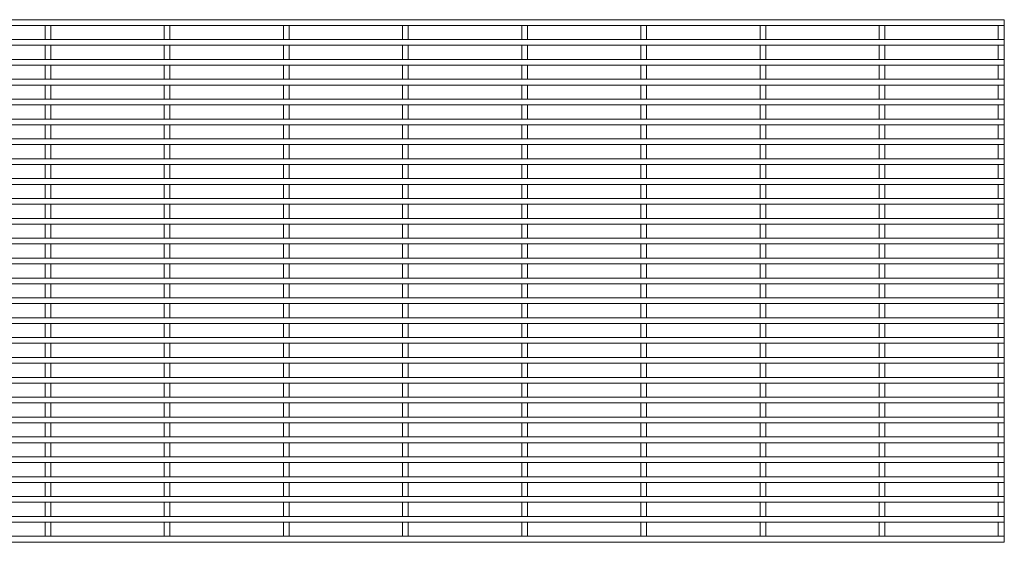
# Paper-space layout '_Front' of a CAD drawing. Units: millimetres. Extents: x -1259 to 1259, y -1501 to 1501.
# Drawn here: x 630 to 1259, y -1501 to -1167 of the extents above; entities that cross this region are included whole.
import ezdxf

# ---------------------------------------------------------------- set-up
doc = ezdxf.new("R2010")
doc.units = ezdxf.units.MM

psp = doc.layouts.new('_Front')

# ---------------------------------------------------------------- linework, layer by layer
at = {"color": 7, "linetype": 'Continuous', "lineweight": 15}
for p, q in [((1259.3, -1166.575), (-1259.3, -1166.575)), ((-1259.3, -1170.225), (1259.3, -1170.225)), ((645.875, -1170.225), (645.875, -1179.275)), ((649.525, -1179.275), (649.525, -1170.225)), ((722.075, -1170.225), (722.075, -1179.275)), ((725.725, -1179.275), (725.725, -1170.225)), ((798.275, -1170.225), (798.275, -1179.275)), ((801.925, -1179.275), (801.925, -1170.225)), ((874.475, -1170.225), (874.475, -1179.275)), ((878.125, -1179.275), (878.125, -1170.225)), ((950.675, -1170.225), (950.675, -1179.275)), ((954.325, -1179.275), (954.325, -1170.225)), ((1026.875, -1170.225), (1026.875, -1179.275)), ((1030.525, -1179.275), (1030.525, -1170.225)), ((1103.075, -1170.225), (1103.075, -1179.275)), ((1106.725, -1179.275), (1106.725, -1170.225)), ((1179.275, -1170.225), (1179.275, -1179.275)), ((1182.925, -1179.275), (1182.925, -1170.225)), ((1255.475, -1170.225), (1255.475, -1179.275)), ((1259.125, -1179.275), (1259.125, -1170.225)), ((1259.3, -1166.575), (1259.3, -1170.225)), ((1259.3, -1179.275), (-1259.3, -1179.275)), ((-1259.3, -1182.925), (1259.3, -1182.925)), ((645.875, -1182.925), (645.875, -1191.975)), ((649.525, -1191.975), (649.525, -1182.925)), ((722.075, -1182.925), (722.075, -1191.975)), ((725.725, -1191.975), (725.725, -1182.925)), ((798.275, -1182.925), (798.275, -1191.975)), ((801.925, -1191.975), (801.925, -1182.925)), ((874.475, -1182.925), (874.475, -1191.975)), ((878.125, -1191.975), (878.125, -1182.925)), ((950.675, -1182.925), (950.675, -1191.975)), ((954.325, -1191.975), (954.325, -1182.925)), ((1026.875, -1182.925), (1026.875, -1191.975)), ((1030.525, -1191.975), (1030.525, -1182.925)), ((1103.075, -1182.925), (1103.075, -1191.975)), ((1106.725, -1191.975), (1106.725, -1182.925)), ((1179.275, -1182.925), (1179.275, -1191.975)), ((1182.925, -1191.975), (1182.925, -1182.925)), ((1255.475, -1182.925), (1255.475, -1191.975)), ((1259.125, -1191.975), (1259.125, -1182.925)), ((1259.3, -1179.275), (1259.3, -1182.925)), ((1259.3, -1191.975), (-1259.3, -1191.975)), ((-1259.3, -1195.625), (1259.3, -1195.625)), ((645.875, -1195.625), (645.875, -1204.675)), ((649.525, -1204.675), (649.525, -1195.625)), ((722.075, -1195.625), (722.075, -1204.675)), ((725.725, -1204.675), (725.725, -1195.625)), ((798.275, -1195.625), (798.275, -1204.675)), ((801.925, -1204.675), (801.925, -1195.625)), ((874.475, -1195.625), (874.475, -1204.675)), ((878.125, -1204.675), (878.125, -1195.625)), ((950.675, -1195.625), (950.675, -1204.675)), ((954.325, -1204.675), (954.325, -1195.625)), ((1026.875, -1195.625), (1026.875, -1204.675)), ((1030.525, -1204.675), (1030.525, -1195.625)), ((1103.075, -1195.625), (1103.075, -1204.675)), ((1106.725, -1204.675), (1106.725, -1195.625)), ((1179.275, -1195.625), (1179.275, -1204.675)), ((1182.925, -1204.675), (1182.925, -1195.625)), ((1255.475, -1195.625), (1255.475, -1204.675)), ((1259.125, -1204.675), (1259.125, -1195.625)), ((1259.3, -1191.975), (1259.3, -1195.625)), ((1259.3, -1204.675), (-1259.3, -1204.675)), ((-1259.3, -1208.325), (1259.3, -1208.325)), ((645.875, -1208.325), (645.875, -1217.375)), ((649.525, -1217.375), (649.525, -1208.325)), ((722.075, -1208.325), (722.075, -1217.375)), ((725.725, -1217.375), (725.725, -1208.325)), ((798.275, -1208.325), (798.275, -1217.375)), ((801.925, -1217.375), (801.925, -1208.325)), ((874.475, -1208.325), (874.475, -1217.375)), ((878.125, -1217.375), (878.125, -1208.325)), ((950.675, -1208.325), (950.675, -1217.375)), ((954.325, -1217.375), (954.325, -1208.325)), ((1026.875, -1208.325), (1026.875, -1217.375)), ((1030.525, -1217.375), (1030.525, -1208.325)), ((1103.075, -1208.325), (1103.075, -1217.375)), ((1106.725, -1217.375), (1106.725, -1208.325)), ((1179.275, -1208.325), (1179.275, -1217.375)), ((1182.925, -1217.375), (1182.925, -1208.325)), ((1255.475, -1208.325), (1255.475, -1217.375)), ((1259.125, -1217.375), (1259.125, -1208.325)), ((1259.3, -1204.675), (1259.3, -1208.325)), ((1259.3, -1217.375), (-1259.3, -1217.375)), ((-1259.3, -1221.025), (1259.3, -1221.025)), ((645.875, -1221.025), (645.875, -1230.075)), ((649.525, -1230.075), (649.525, -1221.025)), ((722.075, -1221.025), (722.075, -1230.075)), ((725.725, -1230.075), (725.725, -1221.025)), ((798.275, -1221.025), (798.275, -1230.075)), ((801.925, -1230.075), (801.925, -1221.025)), ((874.475, -1221.025), (874.475, -1230.075)), ((878.125, -1230.075), (878.125, -1221.025)), ((950.675, -1221.025), (950.675, -1230.075)), ((954.325, -1230.075), (954.325, -1221.025)), ((1026.875, -1221.025), (1026.875, -1230.075)), ((1030.525, -1230.075), (1030.525, -1221.025)), ((1103.075, -1221.025), (1103.075, -1230.075)), ((1106.725, -1230.075), (1106.725, -1221.025)), ((1179.275, -1221.025), (1179.275, -1230.075)), ((1182.925, -1230.075), (1182.925, -1221.025)), ((1255.475, -1221.025), (1255.475, -1230.075)), ((1259.125, -1230.075), (1259.125, -1221.025)), ((1259.3, -1217.375), (1259.3, -1221.025)), ((1259.3, -1230.075), (-1259.3, -1230.075)), ((-1259.3, -1233.725), (1259.3, -1233.725)), ((645.875, -1233.725), (645.875, -1242.775)), ((649.525, -1242.775), (649.525, -1233.725)), ((722.075, -1233.725), (722.075, -1242.775)), ((725.725, -1242.775), (725.725, -1233.725)), ((798.275, -1233.725), (798.275, -1242.775)), ((801.925, -1242.775), (801.925, -1233.725)), ((874.475, -1233.725), (874.475, -1242.775)), ((878.125, -1242.775), (878.125, -1233.725)), ((950.675, -1233.725), (950.675, -1242.775)), ((954.325, -1242.775), (954.325, -1233.725)), ((1026.875, -1233.725), (1026.875, -1242.775)), ((1030.525, -1242.775), (1030.525, -1233.725)), ((1103.075, -1233.725), (1103.075, -1242.775)), ((1106.725, -1242.775), (1106.725, -1233.725)), ((1179.275, -1233.725), (1179.275, -1242.775)), ((1182.925, -1242.775), (1182.925, -1233.725)), ((1255.475, -1233.725), (1255.475, -1242.775)), ((1259.125, -1242.775), (1259.125, -1233.725)), ((1259.3, -1230.075), (1259.3, -1233.725)), ((1259.3, -1242.775), (-1259.3, -1242.775)), ((-1259.3, -1246.425), (1259.3, -1246.425)), ((645.875, -1246.425), (645.875, -1255.475)), ((649.525, -1255.475), (649.525, -1246.425)), ((722.075, -1246.425), (722.075, -1255.475)), ((725.725, -1255.475), (725.725, -1246.425)), ((798.275, -1246.425), (798.275, -1255.475)), ((801.925, -1255.475), (801.925, -1246.425)), ((874.475, -1246.425), (874.475, -1255.475)), ((878.125, -1255.475), (878.125, -1246.425)), ((950.675, -1246.425), (950.675, -1255.475)), ((954.325, -1255.475), (954.325, -1246.425)), ((1026.875, -1246.425), (1026.875, -1255.475)), ((1030.525, -1255.475), (1030.525, -1246.425)), ((1103.075, -1246.425), (1103.075, -1255.475)), ((1106.725, -1255.475), (1106.725, -1246.425)), ((1179.275, -1246.425), (1179.275, -1255.475)), ((1182.925, -1255.475), (1182.925, -1246.425)), ((1255.475, -1246.425), (1255.475, -1255.475)), ((1259.125, -1255.475), (1259.125, -1246.425)), ((1259.3, -1242.775), (1259.3, -1246.425)), ((1259.3, -1255.475), (-1259.3, -1255.475)), ((-1259.3, -1259.125), (1259.3, -1259.125)), ((645.875, -1259.125), (645.875, -1268.175)), ((649.525, -1268.175), (649.525, -1259.125)), ((722.075, -1259.125), (722.075, -1268.175)), ((725.725, -1268.175), (725.725, -1259.125)), ((798.275, -1259.125), (798.275, -1268.175)), ((801.925, -1268.175), (801.925, -1259.125)), ((874.475, -1259.125), (874.475, -1268.175)), ((878.125, -1268.175), (878.125, -1259.125)), ((950.675, -1259.125), (950.675, -1268.175)), ((954.325, -1268.175), (954.325, -1259.125)), ((1026.875, -1259.125), (1026.875, -1268.175)), ((1030.525, -1268.175), (1030.525, -1259.125)), ((1103.075, -1259.125), (1103.075, -1268.175)), ((1106.725, -1268.175), (1106.725, -1259.125)), ((1179.275, -1259.125), (1179.275, -1268.175)), ((1182.925, -1268.175), (1182.925, -1259.125)), ((1255.475, -1259.125), (1255.475, -1268.175)), ((1259.125, -1268.175), (1259.125, -1259.125)), ((1259.3, -1255.475), (1259.3, -1259.125)), ((1259.3, -1268.175), (-1259.3, -1268.175)), ((-1259.3, -1271.825), (1259.3, -1271.825)), ((645.875, -1271.825), (645.875, -1280.875)), ((649.525, -1280.875), (649.525, -1271.825)), ((722.075, -1271.825), (722.075, -1280.875)), ((725.725, -1280.875), (725.725, -1271.825)), ((798.275, -1271.825), (798.275, -1280.875)), ((801.925, -1280.875), (801.925, -1271.825)), ((874.475, -1271.825), (874.475, -1280.875)), ((878.125, -1280.875), (878.125, -1271.825)), ((950.675, -1271.825), (950.675, -1280.875)), ((954.325, -1280.875), (954.325, -1271.825)), ((1026.875, -1271.825), (1026.875, -1280.875)), ((1030.525, -1280.875), (1030.525, -1271.825)), ((1103.075, -1271.825), (1103.075, -1280.875)), ((1106.725, -1280.875), (1106.725, -1271.825)), ((1179.275, -1271.825), (1179.275, -1280.875)), ((1182.925, -1280.875), (1182.925, -1271.825)), ((1255.475, -1271.825), (1255.475, -1280.875)), ((1259.125, -1280.875), (1259.125, -1271.825)), ((1259.3, -1268.175), (1259.3, -1271.825)), ((1259.3, -1280.875), (-1259.3, -1280.875)), ((1259.3, -1280.875), (1259.3, -1284.525)), ((-1259.3, -1284.525), (1259.3, -1284.525)), ((645.875, -1284.525), (645.875, -1293.575)), ((649.525, -1293.575), (649.525, -1284.525)), ((722.075, -1284.525), (722.075, -1293.575)), ((725.725, -1293.575), (725.725, -1284.525)), ((798.275, -1284.525), (798.275, -1293.575)), ((801.925, -1293.575), (801.925, -1284.525)), ((874.475, -1284.525), (874.475, -1293.575)), ((878.125, -1293.575), (878.125, -1284.525)), ((950.675, -1284.525), (950.675, -1293.575)), ((954.325, -1293.575), (954.325, -1284.525)), ((1026.875, -1284.525), (1026.875, -1293.575)), ((1030.525, -1293.575), (1030.525, -1284.525)), ((1103.075, -1284.525), (1103.075, -1293.575)), ((1106.725, -1293.575), (1106.725, -1284.525)), ((1179.275, -1284.525), (1179.275, -1293.575)), ((1182.925, -1293.575), (1182.925, -1284.525)), ((1255.475, -1284.525), (1255.475, -1293.575)), ((1259.125, -1293.575), (1259.125, -1284.525)), ((1259.3, -1293.575), (-1259.3, -1293.575)), ((1259.3, -1293.575), (1259.3, -1297.225)), ((-1259.3, -1297.225), (1259.3, -1297.225)), ((645.875, -1297.225), (645.875, -1306.275)), ((649.525, -1306.275), (649.525, -1297.225)), ((722.075, -1297.225), (722.075, -1306.275)), ((725.725, -1306.275), (725.725, -1297.225)), ((798.275, -1297.225), (798.275, -1306.275)), ((801.925, -1306.275), (801.925, -1297.225)), ((874.475, -1297.225), (874.475, -1306.275)), ((878.125, -1306.275), (878.125, -1297.225)), ((950.675, -1297.225), (950.675, -1306.275)), ((954.325, -1306.275), (954.325, -1297.225)), ((1026.875, -1297.225), (1026.875, -1306.275)), ((1030.525, -1306.275), (1030.525, -1297.225)), ((1103.075, -1297.225), (1103.075, -1306.275)), ((1106.725, -1306.275), (1106.725, -1297.225)), ((1179.275, -1297.225), (1179.275, -1306.275)), ((1182.925, -1306.275), (1182.925, -1297.225)), ((1255.475, -1297.225), (1255.475, -1306.275)), ((1259.125, -1306.275), (1259.125, -1297.225)), ((1259.3, -1306.275), (-1259.3, -1306.275)), ((1259.3, -1306.275), (1259.3, -1309.925)), ((-1259.3, -1309.925), (1259.3, -1309.925)), ((645.875, -1309.925), (645.875, -1318.975)), ((649.525, -1318.975), (649.525, -1309.925)), ((722.075, -1309.925), (722.075, -1318.975)), ((725.725, -1318.975), (725.725, -1309.925)), ((798.275, -1309.925), (798.275, -1318.975)), ((801.925, -1318.975), (801.925, -1309.925)), ((874.475, -1309.925), (874.475, -1318.975)), ((878.125, -1318.975), (878.125, -1309.925)), ((950.675, -1309.925), (950.675, -1318.975)), ((954.325, -1318.975), (954.325, -1309.925)), ((1026.875, -1309.925), (1026.875, -1318.975)), ((1030.525, -1318.975), (1030.525, -1309.925)), ((1103.075, -1309.925), (1103.075, -1318.975)), ((1106.725, -1318.975), (1106.725, -1309.925)), ((1179.275, -1309.925), (1179.275, -1318.975)), ((1182.925, -1318.975), (1182.925, -1309.925)), ((1255.475, -1309.925), (1255.475, -1318.975)), ((1259.125, -1318.975), (1259.125, -1309.925)), ((1259.3, -1318.975), (-1259.3, -1318.975)), ((1259.3, -1318.975), (1259.3, -1322.625)), ((-1259.3, -1322.625), (1259.3, -1322.625)), ((645.875, -1322.625), (645.875, -1331.675)), ((649.525, -1331.675), (649.525, -1322.625)), ((722.075, -1322.625), (722.075, -1331.675)), ((725.725, -1331.675), (725.725, -1322.625)), ((798.275, -1322.625), (798.275, -1331.675)), ((801.925, -1331.675), (801.925, -1322.625)), ((874.475, -1322.625), (874.475, -1331.675)), ((878.125, -1331.675), (878.125, -1322.625)), ((950.675, -1322.625), (950.675, -1331.675)), ((954.325, -1331.675), (954.325, -1322.625)), ((1026.875, -1322.625), (1026.875, -1331.675)), ((1030.525, -1331.675), (1030.525, -1322.625)), ((1103.075, -1322.625), (1103.075, -1331.675)), ((1106.725, -1331.675), (1106.725, -1322.625)), ((1179.275, -1322.625), (1179.275, -1331.675)), ((1182.925, -1331.675), (1182.925, -1322.625)), ((1255.475, -1322.625), (1255.475, -1331.675)), ((1259.125, -1331.675), (1259.125, -1322.625)), ((1259.3, -1331.675), (-1259.3, -1331.675)), ((1259.3, -1331.675), (1259.3, -1335.325)), ((-1259.3, -1335.325), (1259.3, -1335.325)), ((645.875, -1335.325), (645.875, -1344.375)), ((649.525, -1344.375), (649.525, -1335.325)), ((722.075, -1335.325), (722.075, -1344.375)), ((725.725, -1344.375), (725.725, -1335.325)), ((798.275, -1335.325), (798.275, -1344.375)), ((801.925, -1344.375), (801.925, -1335.325)), ((874.475, -1335.325), (874.475, -1344.375)), ((878.125, -1344.375), (878.125, -1335.325)), ((950.675, -1335.325), (950.675, -1344.375)), ((954.325, -1344.375), (954.325, -1335.325)), ((1026.875, -1335.325), (1026.875, -1344.375)), ((1030.525, -1344.375), (1030.525, -1335.325)), ((1103.075, -1335.325), (1103.075, -1344.375)), ((1106.725, -1344.375), (1106.725, -1335.325)), ((1179.275, -1335.325), (1179.275, -1344.375)), ((1182.925, -1344.375), (1182.925, -1335.325)), ((1255.475, -1335.325), (1255.475, -1344.375)), ((1259.125, -1344.375), (1259.125, -1335.325)), ((1259.3, -1344.375), (-1259.3, -1344.375)), ((1259.3, -1344.375), (1259.3, -1348.025)), ((-1259.3, -1348.025), (1259.3, -1348.025)), ((645.875, -1348.025), (645.875, -1357.075)), ((649.525, -1357.075), (649.525, -1348.025)), ((722.075, -1348.025), (722.075, -1357.075)), ((725.725, -1357.075), (725.725, -1348.025)), ((798.275, -1348.025), (798.275, -1357.075)), ((801.925, -1357.075), (801.925, -1348.025)), ((874.475, -1348.025), (874.475, -1357.075)), ((878.125, -1357.075), (878.125, -1348.025)), ((950.675, -1348.025), (950.675, -1357.075)), ((954.325, -1357.075), (954.325, -1348.025)), ((1026.875, -1348.025), (1026.875, -1357.075)), ((1030.525, -1357.075), (1030.525, -1348.025)), ((1103.075, -1348.025), (1103.075, -1357.075)), ((1106.725, -1357.075), (1106.725, -1348.025)), ((1179.275, -1348.025), (1179.275, -1357.075)), ((1182.925, -1357.075), (1182.925, -1348.025)), ((1255.475, -1348.025), (1255.475, -1357.075)), ((1259.125, -1357.075), (1259.125, -1348.025)), ((1259.3, -1357.075), (-1259.3, -1357.075)), ((1259.3, -1357.075), (1259.3, -1360.725)), ((-1259.3, -1360.725), (1259.3, -1360.725)), ((645.875, -1360.725), (645.875, -1369.775)), ((649.525, -1369.775), (649.525, -1360.725)), ((722.075, -1360.725), (722.075, -1369.775)), ((725.725, -1369.775), (725.725, -1360.725)), ((798.275, -1360.725), (798.275, -1369.775)), ((801.925, -1369.775), (801.925, -1360.725)), ((874.475, -1360.725), (874.475, -1369.775)), ((878.125, -1369.775), (878.125, -1360.725)), ((950.675, -1360.725), (950.675, -1369.775)), ((954.325, -1369.775), (954.325, -1360.725)), ((1026.875, -1360.725), (1026.875, -1369.775)), ((1030.525, -1369.775), (1030.525, -1360.725)), ((1103.075, -1360.725), (1103.075, -1369.775)), ((1106.725, -1369.775), (1106.725, -1360.725)), ((1179.275, -1360.725), (1179.275, -1369.775)), ((1182.925, -1369.775), (1182.925, -1360.725)), ((1255.475, -1360.725), (1255.475, -1369.775)), ((1259.125, -1369.775), (1259.125, -1360.725)), ((1259.3, -1369.775), (-1259.3, -1369.775)), ((1259.3, -1369.775), (1259.3, -1373.425)), ((-1259.3, -1373.425), (1259.3, -1373.425)), ((645.875, -1373.425), (645.875, -1382.475)), ((649.525, -1382.475), (649.525, -1373.425)), ((722.075, -1373.425), (722.075, -1382.475)), ((725.725, -1382.475), (725.725, -1373.425)), ((798.275, -1373.425), (798.275, -1382.475)), ((801.925, -1382.475), (801.925, -1373.425)), ((874.475, -1373.425), (874.475, -1382.475)), ((878.125, -1382.475), (878.125, -1373.425)), ((950.675, -1373.425), (950.675, -1382.475)), ((954.325, -1382.475), (954.325, -1373.425)), ((1026.875, -1373.425), (1026.875, -1382.475)), ((1030.525, -1382.475), (1030.525, -1373.425)), ((1103.075, -1373.425), (1103.075, -1382.475)), ((1106.725, -1382.475), (1106.725, -1373.425)), ((1179.275, -1373.425), (1179.275, -1382.475)), ((1182.925, -1382.475), (1182.925, -1373.425)), ((1255.475, -1373.425), (1255.475, -1382.475)), ((1259.125, -1382.475), (1259.125, -1373.425)), ((1259.3, -1382.475), (-1259.3, -1382.475)), ((1259.3, -1382.475), (1259.3, -1386.125)), ((-1259.3, -1386.125), (1259.3, -1386.125)), ((645.875, -1386.125), (645.875, -1395.175)), ((649.525, -1395.175), (649.525, -1386.125)), ((722.075, -1386.125), (722.075, -1395.175)), ((725.725, -1395.175), (725.725, -1386.125)), ((798.275, -1386.125), (798.275, -1395.175)), ((801.925, -1395.175), (801.925, -1386.125)), ((874.475, -1386.125), (874.475, -1395.175)), ((878.125, -1395.175), (878.125, -1386.125)), ((950.675, -1386.125), (950.675, -1395.175)), ((954.325, -1395.175), (954.325, -1386.125)), ((1026.875, -1386.125), (1026.875, -1395.175)), ((1030.525, -1395.175), (1030.525, -1386.125)), ((1103.075, -1386.125), (1103.075, -1395.175)), ((1106.725, -1395.175), (1106.725, -1386.125)), ((1179.275, -1386.125), (1179.275, -1395.175)), ((1182.925, -1395.175), (1182.925, -1386.125)), ((1255.475, -1386.125), (1255.475, -1395.175)), ((1259.125, -1395.175), (1259.125, -1386.125)), ((1259.3, -1395.175), (-1259.3, -1395.175)), ((1259.3, -1395.175), (1259.3, -1398.825)), ((-1259.3, -1398.825), (1259.3, -1398.825)), ((645.875, -1398.825), (645.875, -1407.875)), ((649.525, -1407.875), (649.525, -1398.825)), ((722.075, -1398.825), (722.075, -1407.875)), ((725.725, -1407.875), (725.725, -1398.825)), ((798.275, -1398.825), (798.275, -1407.875)), ((801.925, -1407.875), (801.925, -1398.825)), ((874.475, -1398.825), (874.475, -1407.875)), ((878.125, -1407.875), (878.125, -1398.825)), ((950.675, -1398.825), (950.675, -1407.875)), ((954.325, -1407.875), (954.325, -1398.825)), ((1026.875, -1398.825), (1026.875, -1407.875)), ((1030.525, -1407.875), (1030.525, -1398.825)), ((1103.075, -1398.825), (1103.075, -1407.875)), ((1106.725, -1407.875), (1106.725, -1398.825)), ((1179.275, -1398.825), (1179.275, -1407.875)), ((1182.925, -1407.875), (1182.925, -1398.825)), ((1255.475, -1398.825), (1255.475, -1407.875)), ((1259.125, -1407.875), (1259.125, -1398.825)), ((1259.3, -1407.875), (-1259.3, -1407.875)), ((1259.3, -1407.875), (1259.3, -1411.525)), ((-1259.3, -1411.525), (1259.3, -1411.525)), ((645.875, -1411.525), (645.875, -1420.575)), ((649.525, -1420.575), (649.525, -1411.525)), ((722.075, -1411.525), (722.075, -1420.575)), ((725.725, -1420.575), (725.725, -1411.525)), ((798.275, -1411.525), (798.275, -1420.575)), ((801.925, -1420.575), (801.925, -1411.525)), ((874.475, -1411.525), (874.475, -1420.575)), ((878.125, -1420.575), (878.125, -1411.525)), ((950.675, -1411.525), (950.675, -1420.575)), ((954.325, -1420.575), (954.325, -1411.525)), ((1026.875, -1411.525), (1026.875, -1420.575)), ((1030.525, -1420.575), (1030.525, -1411.525)), ((1103.075, -1411.525), (1103.075, -1420.575)), ((1106.725, -1420.575), (1106.725, -1411.525)), ((1179.275, -1411.525), (1179.275, -1420.575)), ((1182.925, -1420.575), (1182.925, -1411.525)), ((1255.475, -1411.525), (1255.475, -1420.575)), ((1259.125, -1420.575), (1259.125, -1411.525)), ((1259.3, -1420.575), (-1259.3, -1420.575)), ((1259.3, -1420.575), (1259.3, -1424.225)), ((-1259.3, -1424.225), (1259.3, -1424.225)), ((645.875, -1424.225), (645.875, -1433.275)), ((649.525, -1433.275), (649.525, -1424.225)), ((722.075, -1424.225), (722.075, -1433.275)), ((725.725, -1433.275), (725.725, -1424.225)), ((798.275, -1424.225), (798.275, -1433.275)), ((801.925, -1433.275), (801.925, -1424.225)), ((874.475, -1424.225), (874.475, -1433.275)), ((878.125, -1433.275), (878.125, -1424.225)), ((950.675, -1424.225), (950.675, -1433.275)), ((954.325, -1433.275), (954.325, -1424.225)), ((1026.875, -1424.225), (1026.875, -1433.275)), ((1030.525, -1433.275), (1030.525, -1424.225)), ((1103.075, -1424.225), (1103.075, -1433.275)), ((1106.725, -1433.275), (1106.725, -1424.225)), ((1179.275, -1424.225), (1179.275, -1433.275)), ((1182.925, -1433.275), (1182.925, -1424.225)), ((1255.475, -1424.225), (1255.475, -1433.275)), ((1259.125, -1433.275), (1259.125, -1424.225)), ((1259.3, -1433.275), (-1259.3, -1433.275)), ((1259.3, -1433.275), (1259.3, -1436.925)), ((-1259.3, -1436.925), (1259.3, -1436.925)), ((645.875, -1436.925), (645.875, -1445.975)), ((649.525, -1445.975), (649.525, -1436.925)), ((722.075, -1436.925), (722.075, -1445.975)), ((725.725, -1445.975), (725.725, -1436.925)), ((798.275, -1436.925), (798.275, -1445.975)), ((801.925, -1445.975), (801.925, -1436.925)), ((874.475, -1436.925), (874.475, -1445.975)), ((878.125, -1445.975), (878.125, -1436.925)), ((950.675, -1436.925), (950.675, -1445.975)), ((954.325, -1445.975), (954.325, -1436.925)), ((1026.875, -1436.925), (1026.875, -1445.975)), ((1030.525, -1445.975), (1030.525, -1436.925)), ((1103.075, -1436.925), (1103.075, -1445.975)), ((1106.725, -1445.975), (1106.725, -1436.925)), ((1179.275, -1436.925), (1179.275, -1445.975)), ((1182.925, -1445.975), (1182.925, -1436.925)), ((1255.475, -1436.925), (1255.475, -1445.975)), ((1259.125, -1445.975), (1259.125, -1436.925)), ((1259.3, -1445.975), (-1259.3, -1445.975)), ((1259.3, -1445.975), (1259.3, -1449.625)), ((-1259.3, -1449.625), (1259.3, -1449.625)), ((645.875, -1449.625), (645.875, -1458.675)), ((649.525, -1458.675), (649.525, -1449.625)), ((722.075, -1449.625), (722.075, -1458.675)), ((725.725, -1458.675), (725.725, -1449.625)), ((798.275, -1449.625), (798.275, -1458.675)), ((801.925, -1458.675), (801.925, -1449.625)), ((874.475, -1449.625), (874.475, -1458.675)), ((878.125, -1458.675), (878.125, -1449.625)), ((950.675, -1449.625), (950.675, -1458.675)), ((954.325, -1458.675), (954.325, -1449.625)), ((1026.875, -1449.625), (1026.875, -1458.675)), ((1030.525, -1458.675), (1030.525, -1449.625)), ((1103.075, -1449.625), (1103.075, -1458.675)), ((1106.725, -1458.675), (1106.725, -1449.625)), ((1179.275, -1449.625), (1179.275, -1458.675)), ((1182.925, -1458.675), (1182.925, -1449.625)), ((1255.475, -1449.625), (1255.475, -1458.675)), ((1259.125, -1458.675), (1259.125, -1449.625)), ((1259.3, -1458.675), (-1259.3, -1458.675)), ((1259.3, -1458.675), (1259.3, -1462.325)), ((-1259.3, -1462.325), (1259.3, -1462.325)), ((645.875, -1462.325), (645.875, -1471.375)), ((649.525, -1471.375), (649.525, -1462.325)), ((722.075, -1462.325), (722.075, -1471.375)), ((725.725, -1471.375), (725.725, -1462.325)), ((798.275, -1462.325), (798.275, -1471.375)), ((801.925, -1471.375), (801.925, -1462.325)), ((874.475, -1462.325), (874.475, -1471.375)), ((878.125, -1471.375), (878.125, -1462.325)), ((950.675, -1462.325), (950.675, -1471.375)), ((954.325, -1471.375), (954.325, -1462.325)), ((1026.875, -1462.325), (1026.875, -1471.375)), ((1030.525, -1471.375), (1030.525, -1462.325)), ((1103.075, -1462.325), (1103.075, -1471.375)), ((1106.725, -1471.375), (1106.725, -1462.325)), ((1179.275, -1462.325), (1179.275, -1471.375)), ((1182.925, -1471.375), (1182.925, -1462.325)), ((1255.475, -1462.325), (1255.475, -1471.375)), ((1259.125, -1471.375), (1259.125, -1462.325)), ((1259.3, -1471.375), (-1259.3, -1471.375)), ((1259.3, -1471.375), (1259.3, -1475.025)), ((-1259.3, -1475.025), (1259.3, -1475.025)), ((645.875, -1475.025), (645.875, -1484.075)), ((649.525, -1484.075), (649.525, -1475.025)), ((722.075, -1475.025), (722.075, -1484.075)), ((725.725, -1484.075), (725.725, -1475.025)), ((798.275, -1475.025), (798.275, -1484.075)), ((801.925, -1484.075), (801.925, -1475.025)), ((874.475, -1475.025), (874.475, -1484.075)), ((878.125, -1484.075), (878.125, -1475.025)), ((950.675, -1475.025), (950.675, -1484.075)), ((954.325, -1484.075), (954.325, -1475.025)), ((1026.875, -1475.025), (1026.875, -1484.075)), ((1030.525, -1484.075), (1030.525, -1475.025)), ((1103.075, -1475.025), (1103.075, -1484.075)), ((1106.725, -1484.075), (1106.725, -1475.025)), ((1179.275, -1475.025), (1179.275, -1484.075)), ((1182.925, -1484.075), (1182.925, -1475.025)), ((1255.475, -1475.025), (1255.475, -1484.075)), ((1259.125, -1484.075), (1259.125, -1475.025)), ((1259.3, -1484.075), (-1259.3, -1484.075)), ((1259.3, -1484.075), (1259.3, -1487.725)), ((-1259.3, -1487.725), (1259.3, -1487.725)), ((645.875, -1487.725), (645.875, -1496.775)), ((649.525, -1496.775), (649.525, -1487.725)), ((722.075, -1487.725), (722.075, -1496.775)), ((725.725, -1496.775), (725.725, -1487.725)), ((798.275, -1487.725), (798.275, -1496.775)), ((801.925, -1496.775), (801.925, -1487.725)), ((874.475, -1487.725), (874.475, -1496.775)), ((878.125, -1496.775), (878.125, -1487.725)), ((950.675, -1487.725), (950.675, -1496.775)), ((954.325, -1496.775), (954.325, -1487.725)), ((1026.875, -1487.725), (1026.875, -1496.775)), ((1030.525, -1496.775), (1030.525, -1487.725)), ((1103.075, -1487.725), (1103.075, -1496.775)), ((1106.725, -1496.775), (1106.725, -1487.725)), ((1179.275, -1487.725), (1179.275, -1496.775)), ((1182.925, -1496.775), (1182.925, -1487.725)), ((1255.475, -1487.725), (1255.475, -1496.775)), ((1259.125, -1496.775), (1259.125, -1487.725)), ((1259.3, -1496.775), (-1259.3, -1496.775)), ((1259.3, -1496.775), (1259.3, -1500.425)), ((-1259.3, -1500.425), (1259.3, -1500.425)), ((645.875, -1500.425), (645.875, -1500.6)), ((645.875, -1500.6), (649.525, -1500.6)), ((649.525, -1500.6), (649.525, -1500.425)), ((722.075, -1500.425), (722.075, -1500.6)), ((722.075, -1500.6), (725.725, -1500.6)), ((725.725, -1500.6), (725.725, -1500.425)), ((798.275, -1500.425), (798.275, -1500.6)), ((798.275, -1500.6), (801.925, -1500.6)), ((801.925, -1500.6), (801.925, -1500.425)), ((874.475, -1500.425), (874.475, -1500.6)), ((874.475, -1500.6), (878.125, -1500.6)), ((878.125, -1500.6), (878.125, -1500.425)), ((950.675, -1500.425), (950.675, -1500.6)), ((950.675, -1500.6), (954.325, -1500.6)), ((954.325, -1500.6), (954.325, -1500.425)), ((1026.875, -1500.425), (1026.875, -1500.6)), ((1026.875, -1500.6), (1030.525, -1500.6)), ((1030.525, -1500.6), (1030.525, -1500.425)), ((1103.075, -1500.425), (1103.075, -1500.6)), ((1103.075, -1500.6), (1106.725, -1500.6)), ((1106.725, -1500.6), (1106.725, -1500.425)), ((1179.275, -1500.425), (1179.275, -1500.6)), ((1179.275, -1500.6), (1182.925, -1500.6)), ((1182.925, -1500.6), (1182.925, -1500.425)), ((1255.475, -1500.425), (1255.475, -1500.6)), ((1255.475, -1500.6), (1259.125, -1500.6)), ((1259.125, -1500.6), (1259.125, -1500.425))]:
    psp.add_line(p, q, dxfattribs=at)

doc.saveas('drawing.dxf')
